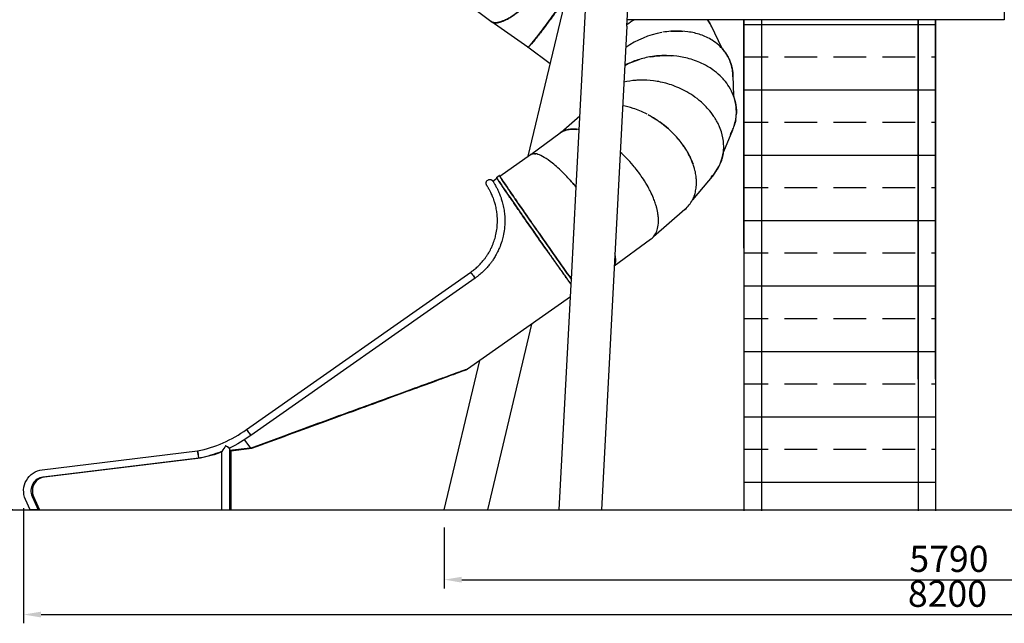
# Model space of a CAD drawing. Units: millimetres. Extents: x 78335 to 136449, y -48059 to -8644.
# Drawn here: x 116800 to 122449, y -28059 to -24598 of the extents above; entities that cross this region are included whole.
import ezdxf

# ---------------------------------------------------------------- set-up
doc = ezdxf.new("R2010")
doc.units = ezdxf.units.MM
doc.header["$MEASUREMENT"] = 0
for name, color, linetype in [('CA_HATCH_MESH', 6, 'Continuous'), ('CA_STEEL', 1, 'Continuous'), ('CA_TEKST', 7, 'Continuous'), ('CA_WOOD', 2, 'Continuous')]:
    doc.layers.add(name, color=color, linetype=linetype)
doc.layers.add('CARVE$Visible$Curves$slide', color=7, linetype='Continuous', true_color=0x000000)
doc.layers.add('CARVE$Visible$Curves$triangles', color=7, linetype='Continuous', true_color=0x000000)
doc.styles.add('CA_1op50', font='isocpeur.ttf', dxfattribs={"width": 1.1, "height": 100})
doc.styles.add('text height 150', font='isocpeur.ttf', dxfattribs={"height": 150})
doc.dimstyles.new('CA_1op50', dxfattribs={"dimscale": 50, "dimtxt": 50, "dimasz": 2, "dimexe": 1, "dimexo": 2, "dimgap": 0.5, "dimtad": 1, "dimdec": 0, "dimtxsty": 'CA_1op50', "dimcen": 2, "dimclrd": 6, "dimclre": 6, "dimclrt": 7, "dimadec": 0, "dimazin": 0, "dimtfac": 1, "dimtdec": 0, "dimtmove": 0, "dimatfit": 2, "dimfxl": 1, "dimlwd": -1, "dimlwe": -1, "dimarcsym": 0})

# ---------------------------------------------------------------- blocks, each defined once
blk = doc.blocks.new('*D52')
at = {"layer": 'CA_TEKST', "color": 6, "transparency": 16777216}
for p, q in [((116822.6, -27398.6), (116822.6, -28058.5)), ((125027.3, -27508.5), (125027.3, -28058.5)), ((116922.6, -28008.5), (124927.3, -28008.5))]:
    blk.add_line(p, q, dxfattribs=at)
for points in [[(116922.6, -27991.9), (116922.6, -28025.2), (116822.6, -28008.5)], [(124927.3, -27991.9), (124927.3, -28025.2), (125027.3, -28008.5)]]:
    blk.add_solid(points, dxfattribs=at)
at = {"layer": 'Defpoints', "color": 0, "transparency": 16777216}
for p in [(116822.6, -27298.6), (125027.3, -27408.5), (125027.3, -28008.5)]:
    blk.add_point(p, dxfattribs=at)
at = {"layer": 'CA_TEKST', "color": 7, "transparency": 16777216, "insert": (122123.1, -27908.5), "char_height": 150, "attachment_point": 5, "style": 'text height 150'}
blk.add_mtext('8200', dxfattribs=at)
blk = doc.blocks.new('*D53')
at = {"layer": 'CA_TEKST', "color": 6, "transparency": 16777216}
for p, q in [((119236, -27508.5), (119236, -27858.5)), ((125027.3, -27708.5), (125027.3, -27858.5)), ((119336, -27808.5), (124927.3, -27808.5))]:
    blk.add_line(p, q, dxfattribs=at)
for points in [[(119336, -27791.9), (119336, -27825.2), (119236, -27808.5)], [(124927.3, -27791.9), (124927.3, -27825.2), (125027.3, -27808.5)]]:
    blk.add_solid(points, dxfattribs=at)
at = {"layer": 'Defpoints', "color": 0, "transparency": 16777216}
for p in [(119236, -27408.5), (125027.3, -27608.5), (125027.3, -27808.5)]:
    blk.add_point(p, dxfattribs=at)
at = {"layer": 'CA_TEKST', "color": 7, "transparency": 16777216, "insert": (122131.6, -27708.5), "char_height": 150, "attachment_point": 5, "style": 'text height 150'}
blk.add_mtext('5790', dxfattribs=at)
blk = doc.blocks.new('*D116')
at = {"layer": 'CA_TEKST', "color": 6, "transparency": 16777216}
for p, q in [((120522.6, -22598.5), (116385.4, -22598.5)), ((116435.4, -22698.5), (116435.4, -27308.4)), ((116760.4, -27408.4), (116385.4, -27408.4))]:
    blk.add_line(p, q, dxfattribs=at)
for points in [[(116418.7, -22698.5), (116452, -22698.5), (116435.4, -22598.5)], [(116418.7, -27308.4), (116452, -27308.4), (116435.4, -27408.4)]]:
    blk.add_solid(points, dxfattribs=at)
at = {"layer": 'Defpoints', "color": 0, "transparency": 16777216}
for p in [(120622.6, -22598.5), (116435.4, -27408.4), (116860.4, -27408.4)]:
    blk.add_point(p, dxfattribs=at)
at = {"layer": 'CA_TEKST', "color": 7, "transparency": 16777216, "insert": (116335.4, -23621.6), "char_height": 150, "attachment_point": 5, "rotation": 90, "style": 'text height 150'}
blk.add_mtext('4810', dxfattribs=at)
blk = doc.blocks.new('*D117')
at = {"layer": 'CA_TEKST', "color": 6, "transparency": 16777216}
for p, q in [((120244.8, -19915.9), (116185.4, -19915.9)), ((116235.4, -20015.9), (116235.4, -27308.5)), ((116535.4, -27408.5), (116185.4, -27408.5))]:
    blk.add_line(p, q, dxfattribs=at)
for points in [[(116218.7, -20015.9), (116252, -20015.9), (116235.4, -19915.9)], [(116218.7, -27308.5), (116252, -27308.5), (116235.4, -27408.5)]]:
    blk.add_solid(points, dxfattribs=at)
at = {"layer": 'Defpoints', "color": 0, "transparency": 16777216}
for p in [(120344.8, -19915.9), (116235.4, -27408.5), (116635.4, -27408.5)]:
    blk.add_point(p, dxfattribs=at)
at = {"layer": 'CA_TEKST', "color": 7, "transparency": 16777216, "insert": (116135.4, -23662.2), "char_height": 150, "attachment_point": 5, "rotation": 90, "style": 'text height 150'}
blk.add_mtext('7490', dxfattribs=at)

msp = doc.modelspace()

# ---------------------------------------------------------------- hatches: boundary and pattern name
at = {"layer": 'CA_HATCH_MESH'}
h = msp.add_hatch(dxfattribs=at)
h.set_pattern_fill('ANSI33', color=256, scale=1500, angle=135)
h.set_pattern_definition([(180, (31000, 20000), (-6e-14, -375), []), (180, (30812.5, 20187.5), (-6e-14, -375), [187.5, -93.75])])
h.paths.add_polyline_path([(120955.3, -24598.5), (122055.3, -24598.5), (122055.3, -27408.5), (120955.3, -27408.5)])

# ---------------------------------------------------------------- linework, layer by layer
at = {"layer": 'CA_STEEL'}
for p, q in [((120955.3, -25908.5), (120955.3, -24598.5)), ((120955.3, -24598.5), (120955.3, -27413.4)), ((120955.3, -24598.5), (120955.3, -27413.4)), ((121955.3, -26658.5), (121955.3, -24598.5)), ((122055.3, -26658.5), (122055.3, -24598.5)), ((122055.3, -24598.5), (122055.3, -27413.4)), ((122055.3, -24598.5), (122055.3, -27413.4)), ((120955.3, -25933.5), (120955.3, -27413.4)), ((121055.3, -25933.5), (121055.3, -27413.4)), ((122055.3, -26683.5), (122055.3, -27413.4))]:
    msp.add_line(p, q, dxfattribs=at)
at = {"layer": 'CA_STEEL', "color": 40}
for p, q in [((121055.3, -24598.5), (121055.3, -27413.4)), ((121955.3, -24598.5), (121955.3, -27413.4))]:
    msp.add_line(p, q, dxfattribs=at)
at = {"layer": 'CA_STEEL', "color": 6}
msp.add_lwpolyline([(113949.3, -27408.5), (136449.3, -27408.5)], dxfattribs=at)
at = {"layer": 'CA_WOOD'}
for p, q in [((120283.6, -24634.8), (120523.3, -20042.3)), ((119993.1, -25557.8), (120146.4, -22632)), ((119718.3, -25380.6), (120082.7, -23848.5)), ((120283.6, -24634.8), (120285.3, -24598.5)), ((120283.8, -24634.5), (120138.5, -27408.5)), ((120283.8, -24634.3), (120283.6, -24634.8)), ((120283.8, -24634.5), (120283.8, -24634.3)), ((119965.5, -26085.1), (119993.1, -25557.8)), ((119993.1, -25557.8), (119993.1, -25557.8)), ((119963.8, -26117), (119965.5, -26085.2)), ((119965.5, -26085.2), (119965.5, -26085.1)), ((119896.1, -27408.5), (119963.8, -26117.1)), ((119963.8, -26117.1), (119963.8, -26117)), ((119737.1, -26344.1), (119483.9, -27408.5)), ((119737.1, -26344.1), (119483.9, -27408.5)), ((119236, -27408.5), (119439.6, -26552.4))]:
    msp.add_line(p, q, dxfattribs=at)
at = {"layer": 'CARVE$Visible$Curves$slide'}
for p, q in [((119503.8, -24608.1), (119291.6, -24448.8)), ((119504.7, -24609), (119503.8, -24608.3)), ((119504.7, -24609), (119503.8, -24608.4)), ((119714.7, -24756.3), (119504.7, -24609)), ((119587.1, -24598.8), (119592.6, -24595.9)), ((120586.6, -24598.5), (120586.6, -24598.5)), ((120765.2, -24629.5), (120827.8, -24761.1)), ((119844.4, -24850.6), (119714.8, -24756.4)), ((120747.1, -24866.4), (120747.1, -24866.4)), ((120892.3, -24918.9), (120895.5, -25034.5)), ((120892.4, -24924.9), (120892.3, -24918.9)), ((119906.8, -25243), (120014.5, -25149.6)), ((120422.5, -25152.5), (120420.5, -25151.4)), ((120422.5, -25152.5), (120422.5, -25152.5)), ((119733.1, -25370.3), (119900.1, -25247.5)), ((119900.1, -25247.5), (119899.4, -25248)), ((119968.7, -25225.5), (119966.9, -25225.6)), ((120890.3, -25230.7), (120837.6, -25355.4)), ((120587.8, -25293.5), (120582.2, -25286.6)), ((120584.3, -25289.1), (120584.3, -25289.1)), ((120254, -25365.2), (120245.9, -25357.9)), ((120837.6, -25355.4), (120837.6, -25355.4)), ((119554.3, -25495.4), (119731.5, -25371.3)), ((119733.1, -25370.3), (119731.5, -25371.3)), ((119731.6, -25371.4), (119733.1, -25370.3)), ((120644.5, -25381.3), (120642.8, -25378)), ((120664.1, -25427.2), (120663.3, -25425.1)), ((119515, -25523), (119538.4, -25506.6)), ((119535.5, -25502.5), (119551.9, -25491)), ((119551.9, -25491), (119551.9, -25491)), ((119554.8, -25495.1), (119554.8, -25495.1)), ((120781.8, -25484.9), (120660.6, -25630.8)), ((120617.1, -25686), (120436.6, -25842.4)), ((120615.5, -25687.4), (120617.1, -25686)), ((120464.9, -25740.1), (120464.8, -25738)), ((120419.3, -25858.7), (120211.7, -26011.4)), ((120417.2, -25860.2), (120419.3, -25858.7)), ((118101.3, -26946.8), (119388.2, -26045.5)), ((119412.6, -26080.2), (118125.8, -26981.4)), ((119388.2, -26045.5), (119388.2, -26045.5)), ((119388.2, -26045.5), (119388.2, -26045.5)), ((119399.9, -26061.8), (119400.5, -26062.7)), ((119412.6, -26080.2), (119412.6, -26080.2)), ((119412.6, -26080.2), (119412.6, -26080.2)), ((119960.1, -26187.9), (119369.7, -26601.4)), ((119364.3, -26603.2), (119356.6, -26606)), ((119364.8, -26603.3), (119358.1, -26605.8)), ((119369.7, -26601.4), (119369.6, -26601.5)), ((118101.3, -26946.8), (118101.3, -26946.8)), ((118100.9, -26947), (118100.9, -26947)), ((118103.7, -26950.9), (118103.9, -26950.7)), ((118105.8, -26953.5), (118103.8, -26950.8)), ((118125.8, -26981.4), (118125.6, -26981.5)), ((118125.6, -26981.5), (118125.6, -26981.5)), ((117982.2, -27040), (117981.7, -27040.3)), ((117981.7, -27040.9), (117982.2, -27040)), ((117981.7, -27040.3), (117981.7, -27040.9)), ((117993.6, -27048.3), (118003.1, -27054.4)), ((118003.1, -27066.7), (118121.8, -27052.3)), ((118003.1, -27054.4), (118003.1, -27408.3)), ((118123.5, -27054.6), (118003.1, -27069.4)), ((118123.4, -27054.6), (118003.1, -27069.3)), ((118003.1, -27069.4), (118123.3, -27054.7)), ((118131.6, -27054.6), (118011.2, -27069.2)), ((118131.5, -27054.6), (118011.2, -27069.4)), ((118011.2, -27069.4), (118131.3, -27054.6)), ((118092.1, -27009.9), (118123.4, -27054.6)), ((118121.8, -27052.3), (118123.1, -27052.2)), ((118121.8, -27052.3), (118121.8, -27052.3)), ((118123.1, -27052.2), (118123.4, -27054.6)), ((118123.3, -27054.7), (118123.5, -27054.6)), ((118131.5, -27054.6), (118123.4, -27054.6)), ((118123.4, -27054.6), (118123.5, -27054.6)), ((118131.3, -27054.6), (118131.5, -27054.6)), ((118131.5, -27054.6), (118131.5, -27054.6)), ((118131.6, -27054.6), (118131.5, -27054.6)), ((116929.1, -27178.5), (117820.4, -27070.3)), ((117828.6, -27111.6), (116934.1, -27220.2)), ((117836.8, -27111.5), (116942.3, -27220.1)), ((117820.4, -27070.3), (117820.5, -27070.6)), ((117820.4, -27070.3), (117820.4, -27070.3)), ((117820.4, -27070.3), (117820.4, -27070.6)), ((117820.4, -27070.6), (117820.5, -27071.2)), ((117824.5, -27091.9), (117824.4, -27091.7)), ((117828.6, -27111.6), (117828.6, -27111.6)), ((117828.7, -27112.2), (117828.6, -27111.6)), ((117836.5, -27110.6), (117828.7, -27112.2)), ((117836.5, -27110.6), (117836.7, -27111.5)), ((117836.5, -27110.6), (117836.5, -27110.6)), ((117836.8, -27111.5), (117836.5, -27110.6)), ((117836.7, -27111.5), (117836.9, -27112.1)), ((117951.8, -27076.4), (117960.7, -27075.3)), ((117954.6, -27075.4), (117960.7, -27074.6)), ((117954.9, -27075.4), (117954.6, -27075.4)), ((117960.7, -27074.6), (117954.9, -27075.4)), ((117954.9, -27075.4), (117955.3, -27075.1)), ((117960.7, -27072.9), (117955.3, -27075.1)), ((117960.7, -27074.4), (117955.3, -27075.1)), ((117960.7, -27074.6), (117960.7, -27072.9)), ((117960.7, -27408.5), (117960.7, -27074.6)), ((117960.7, -27074.6), (117960.7, -27074.6)), ((118011.2, -27068.4), (118011.2, -27068.4)), ((118011.2, -27069.2), (118011.3, -27408.5)), ((116871.5, -27330.9), (116906.3, -27408.4)), ((116879.7, -27330.8), (116914.4, -27408.4)), ((116860.3, -27408.4), (116833.2, -27348.1)), ((116860.1, -27408.4), (116860.3, -27408.4)), ((116860.3, -27408.4), (116860.1, -27408.4)), ((116860.3, -27408.4), (116860.4, -27408.4)), ((116860.3, -27408.4), (116867.6, -27408.4)), ((116906.5, -27408.4), (116860.3, -27408.4)), ((116860.4, -27408.4), (116860.4, -27408.4)), ((116906.3, -27408.4), (116860.4, -27408.4)), ((116860.4, -27408.4), (116883, -27408.4)), ((116868.2, -27408.4), (116868.2, -27408.4)), ((116868.2, -27408.4), (116891.4, -27408.4)), ((116906.3, -27408.4), (116868.2, -27408.4)), ((116868.3, -27408.5), (116868.2, -27408.4)), ((116868.4, -27408.4), (116901.2, -27408.4)), ((116891.6, -27408.4), (116868.6, -27408.4)), ((116869.2, -27408.4), (116906.5, -27408.4)), ((116901.2, -27408.4), (116891.6, -27408.4)), ((116898.8, -27408.4), (116906.3, -27408.4)), ((116906.3, -27408.4), (116906.3, -27408.4)), ((116906.3, -27408.4), (116906.3, -27408.4)), ((116906.3, -27408.4), (116906.3, -27408.4)), ((116910.6, -27408.4), (116906.3, -27408.4)), ((116906.3, -27408.4), (116906.3, -27408.4)), ((116906.3, -27408.4), (116914.4, -27408.4)), ((116914.4, -27408.4), (116906.3, -27408.4)), ((116906.5, -27408.4), (116906.5, -27408.4)), ((116906.5, -27408.4), (116906.5, -27408.5)), ((116907.2, -27408.4), (116910.9, -27408.4)), ((116914.6, -27408.4), (116910.6, -27408.4)), ((116910.9, -27408.4), (116914.6, -27408.4)), ((116914.4, -27408.4), (116914.4, -27408.4)), ((116914.6, -27408.4), (116914.6, -27408.4))]:
    msp.add_line(p, q, dxfattribs=at)
for points in [[(119280.3, -26633.5), (119290.9, -26629.7), (119330.1, -26615.5), (119349.7, -26608.4), (119359.6, -26604.9), (119364.6, -26603.1), (119367.1, -26602.3), (119368.4, -26601.8), (119369.7, -26601.4)], [(118123.5, -27054.6), (118745.3, -26828), (119056.7, -26714.7), (119134.7, -26686.3), (119212.8, -26658), (119280.3, -26633.5)], [(119350.3, -26608.7), (119331.9, -26615.5), (119293.5, -26629.7), (119255, -26643.8), (119216.4, -26658), (118907, -26771.3), (118752.1, -26827.9), (118336.8, -26979.7)]]:
    msp.add_lwpolyline(points, dxfattribs=at)
for centre, radius, start, end in [((113775.4, -20127.3), 7536.9, 323.41057, 324.80461), ((119525.3, -24577.7), 37.5, 226.8009, 234.9494), ((116236.3, -21952.9), 4473, 322.6887, 323.3791), ((120642.2, -25113.2), 603.2, 121.438, 126.4386), ((120608.7, -24703.6), 173.2, 25.3475, 37.3529), ((120598.2, -24708.6), 184.8, 22.2915, 25.3488), ((120582.6, -25203.3), 540.9, 100.4223, 124.3467), ((120575.1, -25165.2), 502.1, 94.5335, 99.6834), ((120573.5, -25146.7), 483.5, 91.7793, 94.5145), ((120625.1, -24952.5), 278.9, 48.2388, 57.9041), ((119715.9, -24755.3), 1.5, 168.0277, 223.7921), ((119710.9, -24745.8), 11.6, 298.0741, 307.4475), ((120638.4, -24937.7), 258.9, 42.9994, 48.2378), ((120504.7, -25322.2), 518.5, 94.3247, 99.5102), ((120505.1, -25327.6), 523.9, 91.6789, 94.3256), ((120369.5, -25372.4), 427.9, 94.5293, 103.8597), ((120372.6, -25405.5), 461.2, 91.7581, 94.5986), ((120602, -25150.3), 316.1, 31.8286, 40.9031), ((120625.4, -25135), 288.2, 20.4051, 31.6994), ((120646.2, -25126.8), 265.8, 5.7507, 20.3304), ((120137, -25649.6), 573.2, 60.356, 61.9857), ((120126, -25668.3), 595, 48.2388, 60.1017), ((119962.1, -25332.3), 105, 110.5601, 126.1918), ((119970.4, -25354.5), 128.8, 97.6255, 110.5544), ((119974.7, -25382.3), 156.9, 92.8539, 97.8326), ((119975.8, -25404.1), 178.7, 89.1282, 92.2867), ((119974.6, -25438.7), 213.4, 80.3556, 88.9469), ((120138, -25655.8), 577.6, 39.7311, 48.3018), ((120555.3, -25327.3), 284.1, 3.1381, 17.7318), ((120620.6, -25116.6), 292.9, 331.6258, 336.3846), ((120592.5, -25326.5), 246.8, 320.0736, 353.2776), ((120586.9, -25325.7), 252.5, 353.2558, 3.1695), ((119747.8, -25394.9), 28.7, 106.3505, 120.8366), ((119749.7, -25401.6), 35.6, 95.5333, 106.3392), ((120297.1, -25556.8), 389.2, 19.7758, 26.7931), ((118996.5, -26393.4), 1300.6, 39.9795, 43.5827), ((120576.8, -25314.4), 266.6, 314.9345, 320.2455), ((120495.9, -25545.9), 185.2, 310.8597, 332.7256), ((146147.4, -7390.4), 32171.2, 214.95589, 215.52785), ((120361.1, -25779.2), 98.5, 306.2049, 320.2339), ((119927.9, -25699.8), 640.5, 214.5344, 216.4305), ((118158.4, -26911.6), 67, 211.6246, 215.6847), ((117680.9, -26373.5), 710.9, 281.3191, 306.2185), ((118048.4, -26990.4), 68.2, 35.5534, 39.5425), ((119153, -26202.8), 1288.7, 215.2765, 217.1617), ((119213.8, -26191.6), 1344.6, 214.3717, 215.9762), ((157236.4, 406.7), 47790.7, 215.00206, 215.00728), ((156101.5, -389.5), 46404.3, 215.07342, 215.07353), ((118678.9, -26916.8), 872.2, 190.1969, 191.5453), ((116943.6, -27298.6), 79, 96.9236, 204.1318), ((116951.8, -27298.5), 79, 96.9236, 204.1318), ((116906.5, -27408.4), 0.00494, 269.5831, 283.3227), ((116914.6, -27408.4), 0.000581, 264.0357, 297.1639)]:
    msp.add_arc(centre, radius, start, end, dxfattribs=at)
at = {"layer": 'CARVE$Visible$Curves$slide', "extrusion": (0, 0, -1)}
for centre, radius, start, end in [((-119525.1, -24577.9), 37.2, 305.0274, 313.4555), ((-119526.9, -24574.7), 40.8, 283.2359, 302.9747), ((-116261.2, -21969.7), 4442.8, 216.6203, 217.3134), ((-120606.7, -24704.8), 175.5, 142.7237, 157.7898), ((-120570.2, -25097.2), 433.9, 85.4015, 94.5959), ((-118888.8, -24007.2), 1117.7, 217.7565, 220.7041), ((-120504.4, -24717.3), 268.9, 179.7933, 179.7936), ((-119715.9, -24755.3), 1.51, 316.4304, 11.9823), ((-120491.8, -25277), 471.3, 62.2101, 73.0972), ((-120505, -25325), 521.3, 80.5057, 88.3236), ((-120502.4, -25291.7), 487.8, 85.6649, 94.3346), ((-120650, -25126), 262, 159.5672, 183.898), ((-120135.4, -25652.2), 576.3, 118.0277, 119.6482), ((-120641.5, -25124.2), 270.7, 190.0247, 197.7127), ((-120405.7, -24805.4), 514.5, 249.7844, 249.7848), ((-120277, -25565.4), 411, 153.3931, 160.0381), ((-118978.9, -26408.5), 1323.7, 137.0173, 140.0074), ((-120493.6, -25543.5), 188.5, 225.495, 229.0891), ((-157376, 503.3), 45916.7, 324.84541, 324.99882), ((-146865.9, -6886.1), 33049, 324.48433, 325.0413), ((-120360.5, -25778.8), 99.2, 219.8593, 235.1308), ((-118915.7, -26395), 587.8, 143.5152, 145.4653), ((-119909.5, -25699.7), 625.5, 324.5031, 326.4453), ((-118891.5, -26425.8), 625.3, 144.5031, 146.4456), ((-119369.7, -26601.4), 0.00523, 39.7096, 199.5516), ((-117680.9, -26373.5), 753.3, 233.7812, 244.6771), ((-114076.4, -24506.7), 4655.4, 212.9799, 213.4513), ((-118512.8, -26225.3), 973.3, 301.5842, 303.0763), ((-118344, -26981.6), 531.1, 348.1175, 350.3853), ((-118600.1, -26933.1), 791.7, 348.4665, 350.0197), ((-118669, -26925.9), 860.7, 347.5426, 348.918), ((-118233.1, -27016), 415.6, 346.7119, 349.49), ((-117680.9, -26373.5), 753.3, 248.6399, 258.0788), ((-117689, -26373.5), 753.3, 248.8605, 258.6814), ((-116943.6, -27298.6), 121, 335.8687, 83.0774), ((-116914.4, -27408.4), 0.00469, 256.5423, 270.4658)]:
    msp.add_arc(centre, radius, start, end, dxfattribs=at)
at = {"layer": 'CARVE$Visible$Curves$slide'}
for points, knots in [([(119890, -24293.1), (119883.2, -24303.6), (119874.4, -24316.6), (119855.8, -24342.7), (119848.6, -24352.5), (119836.3, -24368.8), (119831.2, -24375.4), (119822, -24387.2), (119817.8, -24392.3), (119806.2, -24406.7), (119799.6, -24414.6), (119781.1, -24436.2), (119770.9, -24447.6), (119752.2, -24467.8), (119743.8, -24476.5), (119720.2, -24500.4), (119706.6, -24513), (119681.8, -24535.1), (119670.6, -24544.5), (119649.7, -24560.9), (119640.1, -24567.9), (119613, -24586.4), (119597.3, -24595.4), (119569.3, -24608.4), (119556.9, -24612.4), (119535.1, -24616.5), (119525.7, -24616.4), (119517.5, -24614.5)], [-3.144195, -3.144195, -3.144195, -3.144195, -3.126042, -3.126042, -3.107706, -3.107706, -3.08937, -3.08937, -3.071034, -3.071034, -3.034362, -3.034362, -2.961018, -2.961018, -2.887674, -2.887674, -2.740987, -2.740987, -2.594579, -2.594579, -2.44817, -2.44817, -2.155354, -2.155354, -1.863075, -1.863075, -1.570796, -1.570796, -1.570796, -1.570796]), ([(119913.9, -24500.7), (119913.7, -24500.8), (119913.6, -24501), (119907.7, -24509.4), (119903, -24515.9), (119894.5, -24527.7), (119890.8, -24532.9), (119880.4, -24547.2), (119874.7, -24555.1), (119859, -24576.8), (119850.7, -24588.1), (119835.8, -24608.3), (119829.3, -24617.1), (119811.6, -24640.9), (119802, -24653.6), (119785.1, -24675.7), (119777.9, -24685), (119765, -24701.4), (119759.4, -24708.5), (119744.4, -24727), (119736.9, -24735.9), (119725.1, -24748.9), (119721, -24753), (119718.1, -24755.1), (119717.9, -24755.3), (119717.7, -24755.4)], [-3.108127, -3.108127, -3.108127, -3.108127, -3.107706, -3.107706, -3.08937, -3.08937, -3.071034, -3.071034, -3.034362, -3.034362, -2.961018, -2.961018, -2.887674, -2.887674, -2.740987, -2.740987, -2.594579, -2.594579, -2.44817, -2.44817, -2.155354, -2.155354, -1.863075, -1.863075, -1.842772, -1.842772, -1.842772, -1.842772]), ([(119735.3, -24737.1), (119740.7, -24731), (119747.3, -24723.1), (119760.6, -24706.7), (119766.1, -24699.7), (119778.9, -24683.5), (119786.1, -24674.2), (119802.8, -24652.3), (119812.3, -24639.7), (119825.1, -24622.6), (119826, -24621.2), (119827, -24619.9)], [-4.0804947, -4.0804947, -4.0804947, -4.0804947, -3.8352166, -3.8352166, -3.6889699, -3.6889699, -3.5427233, -3.5427233, -3.3958227, -3.3958227, -3.3837735, -3.3837735, -3.3837735, -3.3837735]), ([(120773.3, -24716.3), (120751.5, -24702.6), (120729.3, -24692.5), (120683, -24676.4), (120658.9, -24670.9), (120610, -24664), (120585.3, -24662.7), (120559.7, -24663.4), (120559.1, -24663.4), (120558.5, -24663.4)], [-5.6763929, -5.6763929, -5.6763929, -5.6763929, -5.3966077, -5.3966077, -5.1011282, -5.1011282, -4.8054823, -4.8054823, -4.7978713, -4.7978713, -4.7978713, -4.7978713]), ([(120892.3, -24918.9), (120892.1, -24912.6), (120891.7, -24907.3), (120890.1, -24890), (120888.4, -24880.5), (120882.8, -24855.2), (120878.3, -24842.7), (120868.9, -24820.5), (120864, -24811.1), (120853.9, -24794.1), (120848.7, -24786.6), (120838.3, -24772.9), (120833, -24766.8), (120827.8, -24761.1)], [-6.2604636, -6.2604636, -6.2604636, -6.2604636, -6.2462417, -6.2462417, -6.209298, -6.209298, -6.1354108, -6.1354108, -6.0615235, -6.0615235, -5.9876362, -5.9876362, -5.9157782, -5.9157782, -5.9157782, -5.9157782]), ([(120419, -24810.9), (120417.1, -24811.2), (120415.3, -24811.5), (120387.5, -24816.5), (120361.9, -24823.1), (120314.8, -24839.5), (120293.3, -24848.7), (120272, -24860)], [-4.5310398, -4.5310398, -4.5310398, -4.5310398, -4.5098364, -4.5098364, -4.2146062, -4.2146062, -3.9632623, -3.9632623, -3.9632623, -3.9632623]), ([(120745.5, -24865.5), (120741.8, -24863.3), (120738, -24861.2), (120706.5, -24844.3), (120679.1, -24833.5), (120624.8, -24817), (120597.9, -24811.4), (120544.5, -24804.5), (120518, -24803.2), (120491.1, -24803.9), (120490.4, -24804), (120489.7, -24804)], [-5.7319939, -5.7319939, -5.7319939, -5.7319939, -5.6920871, -5.6920871, -5.3966077, -5.3966077, -5.1011282, -5.1011282, -4.8054823, -4.8054823, -4.7979655, -4.7979655, -4.7979655, -4.7979655]), ([(120840.9, -24943.3), (120840.9, -24943.2), (120840.9, -24943.2), (120833.5, -24934.7), (120826.2, -24927.1), (120804.5, -24906.3), (120790.3, -24895), (120765.9, -24877.8), (120755.7, -24871.3), (120745.5, -24865.5)], [-6.0618198, -6.0618198, -6.0618198, -6.0618198, -6.0615235, -6.0615235, -5.9876362, -5.9876362, -5.8398617, -5.8398617, -5.7319939, -5.7319939, -5.7319939, -5.7319939]), ([(120787.8, -25160), (120786.3, -25157.7), (120784.8, -25155.4), (120772, -25136.3), (120761.9, -25123.8), (120742.6, -25101.6), (120733.5, -25092.2), (120715.7, -25075.2), (120707.1, -25067.7), (120681.8, -25046.9), (120665.7, -25035.6), (120634.4, -25015.7), (120619.1, -25007.2), (120574.4, -24984.9), (120545.9, -24974), (120490.4, -24957.5), (120463.5, -24952), (120410.9, -24945.1), (120385.4, -24943.8), (120359.7, -24944.5), (120359.1, -24944.5), (120358.5, -24944.5)], [-6.218939, -6.218939, -6.218939, -6.218939, -6.209298, -6.209298, -6.135411, -6.135411, -6.061523, -6.061523, -5.987636, -5.987636, -5.839862, -5.839862, -5.692087, -5.692087, -5.396608, -5.396608, -5.101128, -5.101128, -4.805482, -4.805482, -4.798054, -4.798054, -4.798054, -4.798054]), ([(120400, -25140.3), (120371.3, -25125.4), (120344.5, -25114.6), (120298.5, -25099.7), (120278.8, -25094.8), (120259.9, -25091.4)], [-5.6918455, -5.6918455, -5.6918455, -5.6918455, -5.3966077, -5.3966077, -5.1595773, -5.1595773, -5.1595773, -5.1595773]), ([(120890.3, -25230.7), (120893.4, -25223.4), (120896.4, -25215.5), (120902.5, -25196.4), (120905.6, -25185.1), (120909.5, -25162.8), (120910.6, -25154.5), (120912.1, -25133), (120912.6, -25119.3), (120910.7, -25100.2)], [-0.1417977, -0.1417977, -0.1417977, -0.1417977, -0.0982047, -0.0982047, -0.0491024, -0.0491024, -0.0245512, -0.0245512, 0, 0, 0, 0]), ([(120825.9, -25240.8), (120821.4, -25226.5), (120816.7, -25215), (120808.6, -25196.9), (120805, -25189.8), (120796.7, -25174.4), (120792.1, -25166.8), (120787.8, -25160)], [-6.28318531, -6.28318531, -6.28318531, -6.28318531, -6.26471349, -6.26471349, -6.24624167, -6.24624167, -6.21893936, -6.21893936, -6.21893936, -6.21893936]), ([(120642.8, -25378), (120636.4, -25365.3), (120630.3, -25354.8), (120619.6, -25337.5), (120614.9, -25330.4), (120602, -25311.7), (120594.8, -25302.2), (120587.9, -25293.6), (120587.9, -25293.6), (120587.8, -25293.5)], [-6.28173712, -6.28173712, -6.28173712, -6.28173712, -6.26471349, -6.26471349, -6.24624167, -6.24624167, -6.20929804, -6.20929804, -6.20894648, -6.20894648, -6.20894648, -6.20894648]), ([(119938.6, -25496.8), (119933.7, -25491.7), (119929.1, -25486.9), (119910.9, -25468.5), (119899, -25457.2), (119877.1, -25437.3), (119867.1, -25428.8), (119839.4, -25406.5), (119823.8, -25395.6), (119796.2, -25379.2), (119784.2, -25373.6), (119763.3, -25366.7), (119754.4, -25365.4), (119746.6, -25366.1), (119746.5, -25366.1), (119746.3, -25366.1)], [-6.035634, -6.035634, -6.035634, -6.035634, -5.987636, -5.987636, -5.839862, -5.839862, -5.692087, -5.692087, -5.396608, -5.396608, -5.101128, -5.101128, -4.805482, -4.805482, -4.798846, -4.798846, -4.798846, -4.798846]), ([(120384.9, -25521.9), (120375.9, -25507.7), (120367.9, -25496.1), (120355, -25478), (120349.7, -25470.9), (120335.3, -25452.2), (120327.4, -25442.7), (120305.9, -25417.4), (120294.2, -25404.9), (120272.7, -25382.9), (120263.1, -25373.6), (120254, -25365.2)], [-6.2831853, -6.2831853, -6.2831853, -6.2831853, -6.2647135, -6.2647135, -6.2462417, -6.2462417, -6.209298, -6.209298, -6.1354108, -6.1354108, -6.0625008, -6.0625008, -6.0625008, -6.0625008]), ([(120660.6, -25630.8), (120665.2, -25621.9), (120669.3, -25612.1), (120675.7, -25592.4), (120678.1, -25583), (120681.7, -25561.9), (120683, -25550.3), (120683.4, -25529.9), (120683.3, -25522.6), (120682.2, -25506.5), (120681.3, -25497.8), (120678.1, -25477.5), (120675.9, -25466.2), (120669.8, -25444.4), (120667.5, -25436.8), (120664.1, -25427.2)], [-0.5177319, -0.5177319, -0.5177319, -0.5177319, -0.3928508, -0.3928508, -0.2946301, -0.2946301, -0.1964094, -0.1964094, -0.1473071, -0.1473071, -0.0982047, -0.0982047, -0.0491024, -0.0491024, -0.0263497, -0.0263497, -0.0263497, -0.0263497]), ([(119388.2, -26045.5), (119389.8, -26044.4), (119391.3, -26043.3), (119394.4, -26041.1), (119395.9, -26040), (119397.4, -26038.8), (119401.2, -26036), (119404.9, -26033.1), (119408.5, -26030.2), (119411.9, -26027.4), (119415.3, -26024.6), (119422, -26018.7), (119425.3, -26015.7), (119428.5, -26012.7), (119431.6, -26009.8), (119434.6, -26006.8), (119440.6, -26000.8), (119443.5, -25997.7), (119446.4, -25994.6), (119447.8, -25993), (119449.2, -25991.5), (119450.6, -25989.9), (119455.6, -25984.2), (119460.5, -25978.4), (119465.1, -25972.4), (119468.3, -25968.4), (119471.3, -25964.4), (119474.3, -25960.2), (119477.9, -25955.1), (119481.5, -25949.8), (119484.9, -25944.5), (119489.1, -25937.9), (119493.1, -25931.1), (119496.8, -25924.3), (119499.2, -25919.8), (119501.6, -25915.4), (119503.8, -25910.8), (119507.1, -25904.2), (119510.2, -25897.4), (119513.1, -25890.5), (119517.6, -25879.7), (119521.6, -25868.7), (119525.1, -25857.6), (119528, -25848.2), (119530.5, -25838.7), (119532.6, -25829.2), (119535.3, -25817), (119537.3, -25804.8), (119538.7, -25792.7), (119540.3, -25779.1), (119541.1, -25765.7), (119541.1, -25752.6), (119541.2, -25741.1), (119540.7, -25729.9), (119539.7, -25719), (119538.9, -25709.1), (119537.6, -25699.5), (119536, -25690.3), (119534.2, -25679.7), (119532.1, -25669.6), (119529.6, -25660.1), (119527.6, -25652.2), (119525.3, -25644.6), (119523, -25637.6), (119521.2, -25632.2), (119519.4, -25627.1), (119517.6, -25622.2), (119516.3, -25618.7), (119515, -25615.4), (119513.6, -25612.2), (119510.1, -25603.6), (119506.6, -25596), (119503.3, -25589.2), (119500.5, -25583.5), (119497.8, -25578.4), (119495.3, -25573.9), (119493.4, -25570.5), (119491.7, -25567.4), (119490.1, -25564.6), (119488.6, -25562.1), (119487.3, -25559.9), (119486.1, -25557.9), (119484.6, -25555.5), (119483.4, -25553.5), (119482.4, -25551.8), (119481.7, -25550.7), (119481.2, -25549.8), (119480.4, -25548.5), (119480.2, -25548.1), (119479.7, -25547.3), (119479.6, -25547), (119479.3, -25546.6), (119479.2, -25546.5), (119479.2, -25546.3), (119479, -25546), (119478.9, -25545.7), (119478.6, -25545.2), (119478.5, -25545.1), (119478.3, -25544.6), (119478.2, -25544.3), (119477.9, -25543.6), (119477.7, -25543.2), (119477.3, -25542.2), (119477.2, -25541.7), (119476.9, -25540.8), (119476.8, -25540.4), (119476.6, -25539.5), (119476.5, -25539.1), (119476.3, -25537.7), (119476.2, -25536.9), (119476.2, -25536), (119476.2, -25535.5), (119476.2, -25535.1), (119476.2, -25533.8), (119476.3, -25533), (119476.7, -25530.7), (119477, -25529.4), (119477.6, -25527.6), (119477.8, -25527.2), (119478.4, -25525.9), (119478.8, -25525), (119480.1, -25523), (119481, -25521.8), (119482, -25520.7), (119484, -25518.6), (119486.4, -25516.9), (119490.3, -25515.2), (119491.6, -25514.8), (119494.2, -25514.3), (119495.5, -25514.1), (119496.8, -25514.1), (119497.6, -25514), (119498.5, -25514.1), (119499.8, -25514.2), (119500.2, -25514.2), (119501.6, -25514.4), (119502.5, -25514.6), (119503.8, -25515), (119504.2, -25515.1), (119505.1, -25515.5), (119505.6, -25515.6), (119506.9, -25516.2), (119507.7, -25516.7), (119508.4, -25517.1), (119508.9, -25517.4), (119509.4, -25517.7), (119510.2, -25518.3), (119510.6, -25518.6), (119511.4, -25519.3), (119511.8, -25519.6), (119512.2, -25519.9), (119512.2, -25519.9), (119512.2, -25520), (119512.5, -25520.2), (119512.7, -25520.4), (119513.1, -25520.9), (119513.3, -25521.1), (119513.9, -25521.7), (119514.3, -25522.1), (119514.7, -25522.6), (119514.8, -25522.8), (119515, -25523)], [0, 0, 0, 0, 5.632748, 5.632748, 11.350681, 11.350681, 11.350681, 25.409214, 25.409214, 25.409214, 38.696312, 38.696312, 51.967804, 51.967804, 51.967804, 64.712215, 64.712215, 77.449088, 77.449088, 77.449088, 83.738868, 83.738868, 83.738868, 106.468928, 106.468928, 106.468928, 121.752345, 121.752345, 121.752345, 140.738008, 140.738008, 140.738008, 164.26009, 164.26009, 164.26009, 179.475236, 179.475236, 179.475236, 201.886079, 201.886079, 201.886079, 237.295491, 237.295491, 237.295491, 267.297789, 267.297789, 267.297789, 305.656318, 305.656318, 305.656318, 348.642763, 348.642763, 348.642763, 386.456974, 386.456974, 386.456974, 421.018137, 421.018137, 421.018137, 460.874964, 460.874964, 460.874964, 494.223995, 494.223995, 494.223995, 519.559825, 519.559825, 519.559825, 537.563741, 537.563741, 537.563741, 585.612224, 585.612224, 585.612224, 626.059517, 626.059517, 626.059517, 656.649006, 656.649006, 656.649006, 684.526775, 684.526775, 684.526775, 717.633791, 717.633791, 717.633791, 740.582892, 740.582892, 750.682456, 750.682456, 756.756895, 756.756895, 759.801774, 759.801774, 759.801774, 765.837926, 765.837926, 768.915999, 768.915999, 772.825807, 772.825807, 777.262602, 777.262602, 780.155986, 780.155986, 782.124278, 782.124278, 784.139338, 784.139338, 787.193987, 787.193987, 787.193987, 788.600158, 788.600158, 791.402793, 791.402793, 795.681185, 795.681185, 797.173534, 797.173534, 800.070706, 800.070706, 804.531232, 804.531232, 804.531232, 813.355321, 813.355321, 817.54029, 817.54029, 821.50381, 821.50381, 821.50381, 824.133081, 824.133081, 825.502552, 825.502552, 828.364502, 828.364502, 829.869575, 829.869575, 831.443366, 831.443366, 834.804595, 834.804595, 834.804595, 837.129722, 837.129722, 839.634729, 839.634729, 843.672744, 843.672744, 844.046806, 844.046806, 844.046806, 848.006379, 848.006379, 853.242669, 853.242669, 864.255413, 864.255413, 869.24738, 869.24738, 869.24738, 869.24738]), ([(119516.5, -25526.2), (119516.5, -25526.2), (119516.6, -25526.3), (119516.8, -25526.7), (119516.9, -25526.9), (119517.5, -25527.9), (119518, -25528.8), (119518.6, -25529.8), (119519.6, -25531.4), (119520.9, -25533.5), (119522.4, -25536), (119523.7, -25538.2), (119525.1, -25540.6), (119526.7, -25543.3), (119528.5, -25546.3), (119530.4, -25549.7), (119532.5, -25553.5), (119535.2, -25558.5), (119538.2, -25564.1), (119541.3, -25570.5), (119545, -25578), (119549, -25586.6), (119552.9, -25596), (119554.3, -25599.6), (119555.8, -25603.4), (119557.3, -25607.2), (119559.3, -25612.7), (119561.3, -25618.4), (119563.3, -25624.4), (119565.9, -25632.3), (119568.4, -25640.7), (119570.7, -25649.5), (119573.4, -25660.2), (119575.9, -25671.4), (119577.8, -25683.2), (119579.6, -25693.5), (119581, -25704.3), (119582, -25715.3), (119583.1, -25727.5), (119583.6, -25740), (119583.5, -25752.8), (119583.5, -25767.5), (119582.6, -25782.5), (119580.8, -25797.6), (119579.3, -25811.1), (119577, -25824.8), (119574, -25838.3), (119571.6, -25849), (119568.8, -25859.6), (119565.6, -25870.1), (119561.7, -25882.6), (119557.3, -25894.9), (119552.2, -25906.9), (119549, -25914.6), (119545.5, -25922.2), (119541.8, -25929.6), (119539.3, -25934.7), (119536.7, -25939.7), (119534, -25944.7), (119529.8, -25952.3), (119525.3, -25959.9), (119520.6, -25967.3), (119516.8, -25973.2), (119512.9, -25979.1), (119508.8, -25984.8), (119505.5, -25989.5), (119502.1, -25994), (119498.6, -25998.5), (119493.3, -26005.2), (119487.9, -26011.7), (119482.3, -26018.1), (119480.7, -26019.8), (119479.2, -26021.5), (119477.6, -26023.3), (119474.4, -26026.8), (119471.1, -26030.2), (119464.4, -26037), (119461, -26040.3), (119457.6, -26043.6), (119454, -26046.9), (119450.3, -26050.3), (119442.9, -26056.8), (119439.1, -26060), (119435.2, -26063.1), (119431.2, -26066.4), (119427, -26069.6), (119422.8, -26072.8), (119421.1, -26074), (119419.4, -26075.3), (119416, -26077.8), (119414.3, -26079), (119412.6, -26080.2)], [61.688786, 61.688786, 61.688786, 61.688786, 71.392872, 71.392872, 81.9191, 81.9191, 102.928038, 102.928038, 102.928038, 136.086994, 136.086994, 136.086994, 164.155001, 164.155001, 164.155001, 195.130064, 195.130064, 195.130064, 236.419566, 236.419566, 236.419566, 286.038137, 286.038137, 286.038137, 304.805864, 304.805864, 304.805864, 331.39346, 331.39346, 331.39346, 366.717212, 366.717212, 366.717212, 409.420003, 409.420003, 409.420003, 446.866137, 446.866137, 446.866137, 488.226716, 488.226716, 488.226716, 535.636482, 535.636482, 535.636482, 578.204059, 578.204059, 578.204059, 611.613709, 611.613709, 611.613709, 651.116249, 651.116249, 651.116249, 676.149767, 676.149767, 676.149767, 693.152108, 693.152108, 693.152108, 719.444873, 719.444873, 719.444873, 740.672816, 740.672816, 740.672816, 757.763791, 757.763791, 757.763791, 783.183176, 783.183176, 783.183176, 790.217856, 790.217856, 790.217856, 804.469044, 804.469044, 818.718436, 818.718436, 818.718436, 833.577637, 833.577637, 848.422348, 848.422348, 848.422348, 864.156411, 864.156411, 864.156411, 870.451576, 870.451576, 876.839109, 876.839109, 876.839109, 876.839109]), ([(120454, -25673.2), (120452.5, -25667.6), (120450.7, -25661.6), (120446.1, -25647.1), (120443.1, -25638.3), (120435.3, -25618.1), (120430.6, -25606.8), (120420.1, -25584.4), (120416, -25576.1), (120404.5, -25554.7), (120397, -25541), (120384.9, -25521.9)], [-0.1867454, -0.1867454, -0.1867454, -0.1867454, -0.1473071, -0.1473071, -0.0982047, -0.0982047, -0.0491024, -0.0491024, -0.0245512, -0.0245512, 0, 0, 0, 0]), ([(120464.8, -25738), (120464.4, -25730.3), (120463.6, -25722.1), (120460.7, -25702.4), (120458.5, -25690.8), (120454.7, -25675.9), (120454.3, -25674.5), (120454, -25673.2)], [-0.3794499, -0.3794499, -0.3794499, -0.3794499, -0.2946301, -0.2946301, -0.1964094, -0.1964094, -0.1867454, -0.1867454, -0.1867454, -0.1867454]), ([(120436.8, -25842.3), (120442.5, -25835.5), (120447.5, -25827.6), (120456.1, -25809.1), (120459.6, -25798.4), (120464.4, -25773.2), (120465.6, -25758.9), (120464.9, -25741.4), (120464.9, -25741.3), (120464.9, -25741.2)], [-0.974695, -0.974695, -0.974695, -0.974695, -0.7855825, -0.7855825, -0.5890214, -0.5890214, -0.3928508, -0.3928508, -0.3912285, -0.3912285, -0.3912285, -0.3912285]), ([(120211.8, -26010.1), (120213.6, -26007.6), (120215.2, -26004.7), (120220.3, -25991.5), (120221.5, -25977.9), (120218.2, -25953.2), (120217, -25946.8), (120215.4, -25939.7)], [-1.310785, -1.310785, -1.310785, -1.310785, -1.1781832, -1.1781832, -0.7855825, -0.7855825, -0.6624318, -0.6624318, -0.6624318, -0.6624318])]:
    msp.add_open_spline(points, degree=3, knots=knots, dxfattribs=at)
for points, weights, knots in [([(119503.8, -24608.3), (119509.8, -24612.6), (119517.5, -24614.5), (119630.5, -24642), (119842.5, -24360.6)], [0.955357313576, 0.975655148751, 1, 0.732770943076, 0.953169214322], [1.440234, 1.440234, 1.440234, 1.570796, 1.570796, 3.003955, 3.003955, 3.003955]), ([(119587.1, -24598.8), (119563.2, -24610.9), (119544.1, -24614.5), (119518.6, -24619.2), (119503.8, -24608.1)], [0.922362842997, 0.953937209009, 1, 0.939110905475, 0.903538080457], [2.8945563, 2.8945563, 2.8945563, 3.1415927, 3.1415927, 3.4681429, 3.4681429, 3.4681429]), ([(119539, -25508), (119555.4, -25536.9), (119775.1, -25850.3), (119899.2, -26027.4), (119963.8, -26116.9)], [1, 0.722237516626, 1, 0.821507306, 0.872416663885], [-6.283185, -6.283185, -6.283185, -4.755657, -4.755657, -3.774053, -3.774053, -3.774053]), ([(119551.9, -25491), (119551.9, -25491), (119551.9, -25491), (119552.2, -25491), (119555.2, -25494.8)], [0.998096156236, 0.999044964035, 1, 0.969461258149, 0.94529080818], [1.5656744, 1.5656744, 1.5656744, 1.5707963, 1.5707963, 1.7345766, 1.7345766, 1.7345766]), ([(119763.7, -25834.2), (119860.3, -25972.2), (119929.7, -26069.5), (119949.2, -26096.8), (119963.8, -26117.1)], [1, 0.923324361919, 1, 0.977176621293, 0.967940520857], [0, 0, 0, 0.788295, 0.788295, 1.022939, 1.022939, 1.022939]), ([(119366.9, -26602.5), (119369.8, -26601.4), (119369.7, -26601.4), (119369.6, -26601.4), (119369.2, -26601.5)], [0.977410940468, 0.988124697368, 1, 0.995975399215, 0.992084209711], [3.07196917, 3.07196917, 3.07196917, 3.14159265, 3.14159265, 3.16518841, 3.16518841, 3.16518841])]:
    msp.add_rational_spline(points, weights, degree=2, knots=knots, dxfattribs=at)
for points, weights in [([(119718, -24755), (119750.5, -24730.8), (119934.8, -24470.1)], [1, 0.75864450074, 0.945704309099]), ([(119813, -24637.9), (119742.6, -24731.8), (119722.3, -24750.5)], [0.864172218908, 0.859992399544, 0.976972056421]), ([(120827.8, -24761.1), (120892, -24830.1), (120892.4, -24924.9)], [0.855862904739, 0.869211847472, 0.959717395796]), ([(120422.5, -25152.5), (120571.6, -25238.2), (120642.9, -25378.1)], [0.8538245252, 0.847339574533, 0.995960553306]), ([(119897.7, -25250.9), (119934, -25219.4), (119996.8, -25226.9)], [1, 0.970322284643, 1]), ([(120837.6, -25355.4), (120829.1, -25427.9), (120781.8, -25484.9)], [0.894796336967, 0.851964531059, 0.853614600445]), ([(119731.6, -25371.4), (119742.7, -25363.3), (119762.2, -25367.4)], [1, 0.990628295158, 1]), ([(119535.5, -25502.5), (119535.3, -25502.6), (119537.9, -25506.9)], [0.997602525834, 0.96632182344, 0.941833819527]), ([(119537.9, -25506.9), (119566.5, -25552.6), (119763.7, -25834.2)], [0.941833819527, 0.739850402531, 1]), ([(119763.8, -25834.2), (119535.7, -25508.5), (119538.4, -25506.6)], [1, 0.709151875742, 1]), ([(119554.3, -25495.4), (119551.7, -25491.2), (119551.9, -25491)], [0.943750782604, 0.968453802976, 1]), ([(119780.1, -25822.8), (119583, -25541.2), (119554.3, -25495.4)], [1, 0.740698072767, 0.943750782604]), ([(119554.8, -25495.1), (119552, -25497), (119780.2, -25822.8)], [1, 0.709151875742, 1]), ([(118131.5, -27054.6), (119294.2, -26630.2), (119366.9, -26602.5)], [0.999999836281, 0.769056159519, 0.977410940468]), ([(119355.5, -26606.4), (119225, -26653), (118324.3, -26981.4)], [0.955443567711, 0.802396245357, 0.954131158945])]:
    msp.add_rational_spline(points, weights, degree=2, dxfattribs=at)
msp.add_open_spline([(119717.7, -24755.4), (119716.2, -24756.4), (119715.3, -24756.7), (119714.8, -24756.4)], degree=3, dxfattribs=at)
at = {"layer": 'CARVE$Visible$Curves$triangles'}
for p, q in [((122449.3, -20014.1), (122449.3, -24598.5)), ((122449.3, -24598.5), (120285.3, -24598.5))]:
    msp.add_line(p, q, dxfattribs=at)

# ---------------------------------------------------------------- dimensions: what is measured, and where the dimension line sits
at = {"layer": 'CA_TEKST'}
for base, p1, p2, picture, middle in [((116235.4, -27408.5), (120344.8, -19915.9), (116635.4, -27408.5), '*D117', (116235.4, -23662.2)), ((116435.4, -27408.4), (120622.6, -22598.5), (116860.4, -27408.4), '*D116', (116435.4, -23621.6))]:
    dim = msp.add_linear_dim(base=base, p1=p1, p2=p2, angle=90, dimstyle='CA_1op50', override={"dimrnd": 10, "dimtxsty": 'text height 150'}, dxfattribs=at)
    dim.commit()
    dim.dimension.update_dxf_attribs({"geometry": picture, "text_midpoint": middle, "dimtype": 160})
dim = msp.add_linear_dim(base=(125027.3, -28008.5), p1=(116822.6, -27298.6), p2=(125027.3, -27408.5), dimstyle='CA_1op50', override={"dimrnd": 10, "dimtxsty": 'text height 150'}, dxfattribs=at)
dim.commit()
dim.dimension.update_dxf_attribs({"geometry": '*D52', "text_midpoint": (122123.1, -28008.5), "dimtype": 160})
dim = msp.add_linear_dim(base=(125027.3, -27808.5), p1=(119236, -27408.5), p2=(125027.3, -27608.5), dimstyle='CA_1op50', override={"dimrnd": 10, "dimtxsty": 'text height 150'}, dxfattribs=at)
dim.commit()
dim.dimension.update_dxf_attribs({"geometry": '*D53', "text_midpoint": (122131.6, -27708.5)})

doc.saveas('drawing.dxf')
